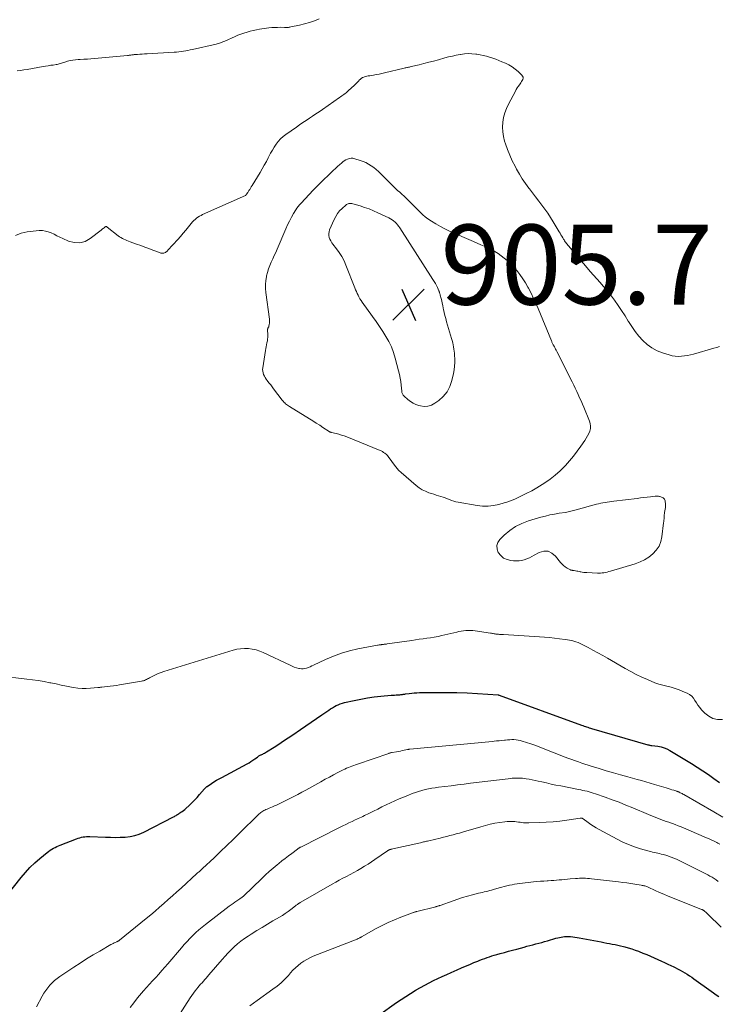
# Model space of a CAD drawing. Units: feet. Extents: x 1960000 to 1965029, y 560000 to 565000.
# Drawn here: x 1961308 to 1961483, y 561302 to 561548 of the extents above; entities that cross this region are included whole.
import ezdxf

# ---------------------------------------------------------------- set-up
doc = ezdxf.new("R2010")
doc.units = ezdxf.units.FT
doc.header["$LTSCALE"] = 100
doc.header["$MEASUREMENT"] = 0
for name, color, linetype, lineweight in [('CONTOUR INDEX', 32, 'Continuous', 25), ('CONTOUR INTERMEDIATE', 40, 'Continuous', 15), ('SPOT ELEVATION', 7, 'Continuous', 15)]:
    doc.layers.add(name, color=color, linetype=linetype, lineweight=lineweight)
doc.styles.add('slant', font='romans.shx', dxfattribs={"oblique": 14.999978})

# ---------------------------------------------------------------- blocks, each defined once
blk = doc.blocks.new('SPOT')
at = {"layer": 'SPOT ELEVATION', "lineweight": 25}
for p, q in [((-3.95, -3.95), (3.86, 3.85)), ((-1.67, 3.81), (1.74, -3.97))]:
    blk.add_line(p, q, dxfattribs=at)

msp = doc.modelspace()

# ---------------------------------------------------------------- linework, layer by layer
at = {"layer": 'CONTOUR INDEX', "flags": 128}
for points, elevation in [([(1961304.27, 561328.3), (1961308.42, 561333.57), (1961309.49, 561334.84), (1961310.62, 561336.07), (1961311.82, 561337.21), (1961313.08, 561338.31), (1961314.94, 561339.82), (1961315.32, 561340.11), (1961315.7, 561340.39), (1961316.1, 561340.64), (1961316.51, 561340.88), (1961316.93, 561341.1), (1961317.35, 561341.31), (1961317.79, 561341.5), (1961318.22, 561341.68), (1961322.32, 561343.26), (1961322.72, 561343.41), (1961323.13, 561343.53), (1961323.54, 561343.63), (1961323.95, 561343.72), (1961324.37, 561343.78), (1961324.79, 561343.82), (1961325.22, 561343.83), (1961325.64, 561343.83), (1961329.58, 561343.66), (1961330.81, 561343.63), (1961332.03, 561343.61), (1961333.26, 561343.64), (1961334.49, 561343.68), (1961335.69, 561343.82), (1961336.87, 561344.05), (1961338.02, 561344.44), (1961339.13, 561344.92), (1961346.6, 561348.75), (1961346.81, 561348.86), (1961347.01, 561348.97), (1961347.21, 561349.09), (1961347.4, 561349.22), (1961347.59, 561349.35), (1961347.79, 561349.47), (1961347.98, 561349.6), (1961348.17, 561349.73), (1961348.44, 561349.91), (1961348.76, 561350.13), (1961349.08, 561350.37), (1961349.38, 561350.62), (1961349.68, 561350.87), (1961350.5, 561351.63), (1961351.19, 561352.28), (1961351.86, 561352.95), (1961352.51, 561353.64), (1961353.13, 561354.35), (1961354.35, 561355.77), (1961354.42, 561355.86), (1961354.49, 561355.94), (1961354.57, 561356.03), (1961354.65, 561356.11), (1961354.73, 561356.18), (1961354.81, 561356.26), (1961354.9, 561356.33), (1961354.99, 561356.39), (1961356.06, 561357.1), (1961356.69, 561357.5), (1961357.33, 561357.9), (1961357.98, 561358.27), (1961358.64, 561358.64), (1961365, 561362.03), (1961365.49, 561362.31), (1961365.98, 561362.6), (1961366.45, 561362.91), (1961366.92, 561363.24), (1961367.57, 561363.72), (1961367.7, 561363.82), (1961367.84, 561363.91), (1961367.98, 561364), (1961368.12, 561364.09), (1961368.27, 561364.17), (1961368.42, 561364.25), (1961368.56, 561364.32), (1961368.72, 561364.4), (1961368.91, 561364.48), (1961369.15, 561364.6), (1961369.39, 561364.72), (1961369.63, 561364.86), (1961369.86, 561365), (1961371.75, 561366.23), (1961372.93, 561366.99), (1961374.09, 561367.76), (1961375.26, 561368.53), (1961376.42, 561369.31), (1961378.37, 561370.63), (1961379.71, 561371.54), (1961381.04, 561372.45), (1961382.37, 561373.36), (1961383.7, 561374.27), (1961385.45, 561375.48), (1961385.91, 561375.79), (1961386.38, 561376.08), (1961386.85, 561376.35), (1961387.34, 561376.61), (1961387.83, 561376.84), (1961388.34, 561377.05), (1961388.86, 561377.21), (1961389.39, 561377.35), (1961391.84, 561377.9), (1961393.51, 561378.24), (1961395.17, 561378.53), (1961396.85, 561378.76), (1961398.53, 561378.94), (1961401.12, 561379.18), (1961401.52, 561379.21), (1961401.91, 561379.24), (1961402.31, 561379.27), (1961402.7, 561379.3), (1961403.09, 561379.32), (1961403.29, 561379.34), (1961403.49, 561379.35), (1961403.69, 561379.38), (1961403.89, 561379.4), (1961404.09, 561379.43), (1961404.29, 561379.46), (1961404.49, 561379.49), (1961404.69, 561379.52), (1961405.57, 561379.65), (1961406.22, 561379.73), (1961406.86, 561379.79), (1961407.51, 561379.83), (1961408.15, 561379.85), (1961412.38, 561379.9), (1961414.96, 561379.91), (1961417.55, 561379.87), (1961420.13, 561379.77), (1961422.71, 561379.64), (1961427.83, 561379.31), (1961427.85, 561379.31), (1961427.87, 561379.3), (1961427.89, 561379.3), (1961427.91, 561379.3), (1961428, 561379.28), (1961428.02, 561379.27), (1961428.04, 561379.26), (1961428.06, 561379.26), (1961428.08, 561379.25), (1961448.77, 561371.71), (1961449.08, 561371.6), (1961449.39, 561371.49), (1961449.7, 561371.38), (1961450.01, 561371.28), (1961450.32, 561371.17), (1961450.63, 561371.07), (1961450.95, 561370.98), (1961451.26, 561370.88), (1961465.38, 561366.81), (1961465.5, 561366.78), (1961465.62, 561366.75), (1961465.74, 561366.71), (1961465.87, 561366.68), (1961466.06, 561366.63), (1961466.09, 561366.62), (1961466.11, 561366.62), (1961466.13, 561366.62), (1961466.15, 561366.62), (1961466.24, 561366.62), (1961466.27, 561366.62), (1961466.29, 561366.61), (1961466.31, 561366.61), (1961466.33, 561366.61), (1961467.87, 561366.42), (1961468.65, 561366.27), (1961469.4, 561366.06), (1961470.12, 561365.75), (1961470.82, 561365.39), (1961476.25, 561362.09), (1961477.69, 561361.2), (1961479.11, 561360.28), (1961480.52, 561359.33), (1961481.91, 561358.37), (1961483.3, 561357.39)], 920), ([(1961398, 561299.13), (1961402.43, 561302.27), (1961403.57, 561303.05), (1961404.72, 561303.82), (1961405.89, 561304.56), (1961407.07, 561305.28), (1961407.35, 561305.44), (1961408.41, 561306.05), (1961409.48, 561306.64), (1961410.56, 561307.2), (1961411.66, 561307.75), (1961412.76, 561308.27), (1961413.87, 561308.79), (1961414.99, 561309.3), (1961416.1, 561309.8), (1961417.61, 561310.47), (1961418.65, 561310.93), (1961419.7, 561311.38), (1961420.75, 561311.83), (1961421.8, 561312.26), (1961422.74, 561312.65), (1961423.32, 561312.89), (1961423.91, 561313.12), (1961424.51, 561313.33), (1961425.1, 561313.54), (1961425.7, 561313.74), (1961426.3, 561313.93), (1961426.91, 561314.11), (1961427.52, 561314.29), (1961428.38, 561314.53), (1961429.42, 561314.82), (1961430.46, 561315.11), (1961431.5, 561315.39), (1961432.54, 561315.67), (1961434.35, 561316.15), (1961435.08, 561316.34), (1961435.82, 561316.54), (1961436.56, 561316.73), (1961437.3, 561316.93), (1961438.04, 561317.13), (1961438.77, 561317.33), (1961439.51, 561317.54), (1961440.24, 561317.75), (1961442.35, 561318.37), (1961442.77, 561318.48), (1961443.19, 561318.58), (1961443.62, 561318.67), (1961444.05, 561318.74), (1961444.48, 561318.79), (1961444.91, 561318.82), (1961445.35, 561318.81), (1961445.78, 561318.78), (1961446.01, 561318.76), (1961446.56, 561318.7), (1961447.1, 561318.62), (1961447.65, 561318.54), (1961448.19, 561318.44), (1961453.66, 561317.43), (1961454.36, 561317.3), (1961455.05, 561317.17), (1961455.75, 561317.04), (1961456.45, 561316.92), (1961457.14, 561316.79), (1961457.84, 561316.64), (1961458.53, 561316.48), (1961459.21, 561316.31), (1961459.59, 561316.21), (1961460.46, 561315.97), (1961461.32, 561315.7), (1961462.18, 561315.41), (1961463.03, 561315.1), (1961463.21, 561315.03), (1961464.13, 561314.66), (1961465.06, 561314.27), (1961465.98, 561313.88), (1961466.89, 561313.47), (1961468.77, 561312.63), (1961469.55, 561312.27), (1961470.33, 561311.91), (1961471.1, 561311.55), (1961471.87, 561311.17), (1961472.17, 561311.03), (1961472.79, 561310.72), (1961473.4, 561310.4), (1961474, 561310.06), (1961474.6, 561309.71), (1961475.18, 561309.35), (1961475.76, 561308.98), (1961476.33, 561308.59), (1961476.9, 561308.2), (1961481.19, 561305.14), (1961481.82, 561304.69), (1961482.45, 561304.23), (1961483.08, 561303.77)], 940)]:
    msp.add_lwpolyline(points, dxfattribs=dict(at, elevation=elevation))
at = {"layer": 'CONTOUR INTERMEDIATE', "flags": 128}
for points, elevation in [([(1961307.42, 561535.54), (1961308.25, 561535.64), (1961309.07, 561535.76), (1961309.9, 561535.89), (1961313.95, 561536.6), (1961314.57, 561536.7), (1961315.2, 561536.8), (1961315.83, 561536.9), (1961316.46, 561536.98), (1961317.16, 561537.07), (1961317.44, 561537.12), (1961317.71, 561537.17), (1961317.99, 561537.24), (1961318.26, 561537.32), (1961318.53, 561537.41), (1961318.8, 561537.5), (1961319.07, 561537.59), (1961319.34, 561537.67), (1961320.08, 561537.91), (1961320.73, 561538.08), (1961321.38, 561538.22), (1961322.04, 561538.31), (1961322.71, 561538.36), (1961323.19, 561538.38), (1961324.1, 561538.43), (1961325.01, 561538.48), (1961325.92, 561538.55), (1961326.83, 561538.62), (1961335.08, 561539.38), (1961335.29, 561539.4), (1961335.5, 561539.42), (1961335.71, 561539.45), (1961335.92, 561539.48), (1961336.13, 561539.5), (1961336.33, 561539.53), (1961336.54, 561539.55), (1961336.76, 561539.57), (1961337.54, 561539.64), (1961338.15, 561539.69), (1961338.75, 561539.73), (1961339.36, 561539.77), (1961339.97, 561539.81), (1961346.76, 561540.19), (1961347.33, 561540.23), (1961347.91, 561540.28), (1961348.49, 561540.35), (1961349.06, 561540.43), (1961349.63, 561540.52), (1961350.2, 561540.62), (1961350.77, 561540.74), (1961351.34, 561540.86), (1961357.24, 561542.21), (1961357.53, 561542.28), (1961357.81, 561542.36), (1961358.08, 561542.44), (1961358.36, 561542.53), (1961358.63, 561542.63), (1961358.9, 561542.74), (1961359.17, 561542.85), (1961359.44, 561542.96), (1961361.98, 561544.11), (1961362.72, 561544.43), (1961363.47, 561544.72), (1961364.22, 561544.99), (1961364.99, 561545.24), (1961365.76, 561545.46), (1961366.54, 561545.65), (1961367.33, 561545.8), (1961368.12, 561545.93), (1961370.48, 561546.25), (1961371.19, 561546.33), (1961371.9, 561546.38), (1961372.62, 561546.41), (1961373.33, 561546.42), (1961374.37, 561546.41), (1961374.57, 561546.4), (1961374.77, 561546.4), (1961374.96, 561546.4), (1961375.16, 561546.41), (1961375.35, 561546.41), (1961375.55, 561546.43), (1961375.74, 561546.46), (1961375.93, 561546.5), (1961378.1, 561546.98), (1961379.37, 561547.3), (1961380.62, 561547.65), (1961381.85, 561548.07), (1961383.07, 561548.53)], 916), ([(1961483.32, 561466.52), (1961482.59, 561466.28), (1961481.86, 561466.06), (1961476.78, 561464.61), (1961476.03, 561464.42), (1961475.28, 561464.26), (1961474.51, 561464.14), (1961473.74, 561464.05), (1961472.97, 561464.03), (1961472.21, 561464.07), (1961471.46, 561464.2), (1961470.71, 561464.38), (1961469.05, 561464.91), (1961467.68, 561465.46), (1961466.38, 561466.14), (1961465.21, 561467), (1961464.11, 561467.99), (1961463.12, 561469.11), (1961462.18, 561470.27), (1961461.32, 561471.49), (1961460.51, 561472.75), (1961460.45, 561472.86), (1961459.63, 561474.2), (1961458.79, 561475.52), (1961457.91, 561476.81), (1961457, 561478.09), (1961456.5, 561478.78), (1961455.76, 561479.75), (1961455, 561480.71), (1961454.2, 561481.64), (1961453.38, 561482.55), (1961452.56, 561483.45), (1961451.74, 561484.36), (1961450.93, 561485.28), (1961450.13, 561486.21), (1961445.45, 561491.7), (1961445.28, 561491.9), (1961445.12, 561492.11), (1961444.96, 561492.32), (1961444.8, 561492.53), (1961444.65, 561492.75), (1961444.51, 561492.97), (1961444.36, 561493.19), (1961444.23, 561493.41), (1961444.05, 561493.73), (1961443.82, 561494.11), (1961443.59, 561494.49), (1961443.36, 561494.87), (1961443.14, 561495.25), (1961441.64, 561497.72), (1961440.97, 561498.8), (1961440.27, 561499.86), (1961439.54, 561500.9), (1961438.79, 561501.92), (1961438.02, 561502.93), (1961437.25, 561503.94), (1961436.48, 561504.95), (1961435.71, 561505.96), (1961435.54, 561506.18), (1961434.71, 561507.31), (1961433.92, 561508.47), (1961433.19, 561509.67), (1961432.49, 561510.89), (1961432.1, 561511.62), (1961431.4, 561513), (1961430.76, 561514.39), (1961430.2, 561515.82), (1961429.69, 561517.28), (1961429.49, 561517.91), (1961429.2, 561519.07), (1961429.01, 561520.24), (1961428.97, 561521.43), (1961429.02, 561522.63), (1961429.23, 561523.82), (1961429.52, 561524.97), (1961429.94, 561526.09), (1961430.44, 561527.18), (1961432.18, 561530.4), (1961432.41, 561530.82), (1961432.65, 561531.23), (1961432.91, 561531.62), (1961433.18, 561532.02), (1961433.36, 561532.26), (1961433.54, 561532.53), (1961433.72, 561532.81), (1961433.87, 561533.09), (1961434.02, 561533.38), (1961434.09, 561533.66), (1961434.09, 561533.93), (1961434, 561534.18), (1961433.83, 561534.42), (1961432.89, 561535.33), (1961432.16, 561535.96), (1961431.38, 561536.54), (1961430.55, 561537.03), (1961429.68, 561537.45), (1961428.82, 561537.81), (1961428.05, 561538.12), (1961427.29, 561538.42), (1961426.51, 561538.69), (1961425.73, 561538.96), (1961424.95, 561539.19), (1961424.15, 561539.4), (1961423.35, 561539.56), (1961422.54, 561539.69), (1961422.26, 561539.72), (1961421.31, 561539.81), (1961420.36, 561539.83), (1961419.42, 561539.77), (1961418.47, 561539.64), (1961418.33, 561539.62), (1961417.37, 561539.43), (1961416.42, 561539.23), (1961415.47, 561539), (1961414.52, 561538.75), (1961412.9, 561538.29), (1961411.7, 561537.96), (1961410.49, 561537.65), (1961409.27, 561537.34), (1961408.06, 561537.05), (1961406.05, 561536.58), (1961405.84, 561536.53), (1961405.63, 561536.48), (1961405.41, 561536.44), (1961405.2, 561536.39), (1961404.99, 561536.35), (1961404.78, 561536.3), (1961404.57, 561536.25), (1961404.36, 561536.2), (1961399.38, 561534.99), (1961398.71, 561534.84), (1961398.04, 561534.7), (1961397.36, 561534.58), (1961396.69, 561534.46), (1961396.09, 561534.37), (1961395.71, 561534.31), (1961395.33, 561534.25), (1961394.96, 561534.17), (1961394.58, 561534.09), (1961394.22, 561533.97), (1961393.89, 561533.82), (1961393.58, 561533.61), (1961393.3, 561533.36), (1961393.19, 561533.24), (1961392.86, 561532.9), (1961392.53, 561532.57), (1961392.2, 561532.24), (1961391.86, 561531.92), (1961390.31, 561530.48), (1961390.05, 561530.25), (1961389.79, 561530.03), (1961389.52, 561529.82), (1961389.25, 561529.61), (1961388.97, 561529.41), (1961388.69, 561529.22), (1961388.41, 561529.02), (1961388.13, 561528.82), (1961383.85, 561525.84), (1961383.04, 561525.28), (1961382.23, 561524.73), (1961381.42, 561524.18), (1961380.6, 561523.64), (1961379.79, 561523.09), (1961378.98, 561522.55), (1961378.16, 561521.99), (1961377.36, 561521.44), (1961374.7, 561519.61), (1961374.01, 561519.08), (1961373.36, 561518.49), (1961372.79, 561517.84), (1961372.26, 561517.14), (1961371.79, 561516.4), (1961371.33, 561515.65), (1961370.9, 561514.88), (1961370.49, 561514.1), (1961370.32, 561513.76), (1961369.83, 561512.82), (1961369.32, 561511.88), (1961368.79, 561510.95), (1961368.24, 561510.03), (1961366.26, 561506.79), (1961366.06, 561506.47), (1961365.87, 561506.16), (1961365.66, 561505.85), (1961365.45, 561505.54), (1961365.15, 561505.09), (1961365.09, 561505), (1961365.04, 561504.92), (1961364.99, 561504.83), (1961364.94, 561504.75), (1961364.89, 561504.67), (1961364.86, 561504.62), (1961364.84, 561504.57), (1961364.8, 561504.53), (1961364.77, 561504.48), (1961364.73, 561504.44), (1961364.7, 561504.4), (1961364.65, 561504.37), (1961364.6, 561504.35), (1961353.88, 561499.53), (1961353.47, 561499.33), (1961353.07, 561499.12), (1961352.69, 561498.87), (1961352.32, 561498.61), (1961351.97, 561498.32), (1961351.63, 561498.01), (1961351.32, 561497.68), (1961351.02, 561497.34), (1961350.3, 561496.45), (1961349.65, 561495.65), (1961348.99, 561494.86), (1961348.32, 561494.08), (1961347.63, 561493.31), (1961345.18, 561490.59), (1961345.04, 561490.44), (1961344.89, 561490.3), (1961344.72, 561490.17), (1961344.55, 561490.05), (1961344.53, 561490.04), (1961344.36, 561489.95), (1961344.18, 561489.89), (1961344, 561489.86), (1961343.81, 561489.85), (1961343.62, 561489.87), (1961343.43, 561489.9), (1961343.25, 561489.94), (1961343.07, 561490), (1961341.41, 561490.64), (1961340.39, 561491.02), (1961339.38, 561491.4), (1961338.37, 561491.77), (1961337.35, 561492.14), (1961335.7, 561492.73), (1961335.31, 561492.88), (1961334.93, 561493.03), (1961334.54, 561493.19), (1961334.16, 561493.36), (1961333.79, 561493.55), (1961333.43, 561493.76), (1961333.09, 561493.98), (1961332.76, 561494.23), (1961329.98, 561496.42), (1961329.92, 561496.46), (1961329.86, 561496.49), (1961329.79, 561496.52), (1961329.72, 561496.53), (1961329.65, 561496.54), (1961329.59, 561496.53), (1961329.52, 561496.5), (1961329.46, 561496.46), (1961329.2, 561496.24), (1961329.01, 561496.09), (1961328.82, 561495.93), (1961328.62, 561495.78), (1961328.43, 561495.63), (1961325.72, 561493.51), (1961324.43, 561492.82), (1961323.1, 561492.43), (1961321.71, 561492.51), (1961320.3, 561492.89), (1961318.83, 561493.57), (1961318.12, 561493.91), (1961317.4, 561494.24), (1961316.68, 561494.59), (1961315.97, 561494.93), (1961315.24, 561495.22), (1961314.5, 561495.42), (1961313.74, 561495.51), (1961312.96, 561495.52), (1961311.43, 561495.42), (1961309.9, 561495.21), (1961308.42, 561494.86), (1961307.01, 561494.31)], 916), ([(1961302.82, 561384.03), (1961309.83, 561383.25), (1961311.28, 561383.07), (1961312.73, 561382.86), (1961314.17, 561382.61), (1961315.61, 561382.34), (1961315.89, 561382.28), (1961317.19, 561382.02), (1961318.48, 561381.76), (1961319.78, 561381.5), (1961321.07, 561381.24), (1961321.57, 561381.14), (1961322.62, 561380.98), (1961323.67, 561380.88), (1961324.73, 561380.87), (1961325.79, 561380.93), (1961327.66, 561381.11), (1961327.79, 561381.12), (1961327.91, 561381.14), (1961328.04, 561381.15), (1961328.17, 561381.17), (1961328.29, 561381.18), (1961328.42, 561381.2), (1961328.55, 561381.21), (1961328.67, 561381.22), (1961329.98, 561381.37), (1961330.76, 561381.46), (1961331.54, 561381.56), (1961332.32, 561381.67), (1961333.1, 561381.8), (1961338.55, 561382.71), (1961338.82, 561382.77), (1961339.09, 561382.84), (1961339.35, 561382.93), (1961339.6, 561383.04), (1961339.85, 561383.17), (1961340.1, 561383.29), (1961340.34, 561383.42), (1961340.59, 561383.55), (1961341.42, 561384), (1961342.09, 561384.34), (1961342.77, 561384.65), (1961343.46, 561384.92), (1961344.17, 561385.16), (1961361.49, 561390.47), (1961362.44, 561390.7), (1961363.39, 561390.86), (1961364.36, 561390.91), (1961365.33, 561390.88), (1961366.3, 561390.74), (1961367.24, 561390.54), (1961368.16, 561390.24), (1961369.06, 561389.87), (1961375.76, 561386.71), (1961376.29, 561386.48), (1961376.83, 561386.27), (1961377.38, 561386.08), (1961377.93, 561385.92), (1961378.15, 561385.87), (1961378.6, 561385.8), (1961379.05, 561385.78), (1961379.48, 561385.86), (1961379.92, 561385.99), (1961380.35, 561386.16), (1961380.78, 561386.35), (1961381.2, 561386.54), (1961381.63, 561386.73), (1961384.65, 561388.15), (1961386.61, 561388.98), (1961388.61, 561389.72), (1961390.65, 561390.3), (1961392.72, 561390.78), (1961397.62, 561391.73), (1961397.85, 561391.77), (1961398.08, 561391.81), (1961398.31, 561391.84), (1961398.54, 561391.86), (1961398.66, 561391.87), (1961398.83, 561391.89), (1961399.01, 561391.9), (1961399.18, 561391.92), (1961399.36, 561391.95), (1961399.53, 561391.97), (1961399.7, 561391.99), (1961399.88, 561392.02), (1961400.05, 561392.04), (1961406.22, 561392.94), (1961407.17, 561393.07), (1961408.11, 561393.21), (1961409.06, 561393.34), (1961410, 561393.47), (1961410.94, 561393.6), (1961411.88, 561393.76), (1961412.82, 561393.94), (1961413.75, 561394.14), (1961417.48, 561394.99), (1961418.06, 561395.12), (1961418.64, 561395.22), (1961419.22, 561395.31), (1961419.81, 561395.38), (1961420.39, 561395.42), (1961420.98, 561395.43), (1961421.56, 561395.4), (1961422.15, 561395.33), (1961425.98, 561394.75), (1961426.2, 561394.72), (1961426.42, 561394.68), (1961426.64, 561394.64), (1961426.86, 561394.6), (1961426.99, 561394.57), (1961427.15, 561394.55), (1961427.3, 561394.52), (1961427.46, 561394.51), (1961427.62, 561394.49), (1961427.93, 561394.46), (1961428.24, 561394.44), (1961428.55, 561394.41), (1961428.86, 561394.39), (1961429.18, 561394.37), (1961438.21, 561393.82), (1961439.47, 561393.73), (1961440.73, 561393.63), (1961441.99, 561393.5), (1961443.24, 561393.36), (1961444.65, 561393.19), (1961445.2, 561393.11), (1961445.75, 561393.01), (1961446.28, 561392.89), (1961446.82, 561392.75), (1961447.35, 561392.58), (1961447.87, 561392.39), (1961448.37, 561392.17), (1961448.87, 561391.93), (1961450.37, 561391.15), (1961451.61, 561390.5), (1961452.84, 561389.83), (1961454.06, 561389.15), (1961455.28, 561388.46), (1961459.71, 561385.9), (1961461.06, 561385.15), (1961462.44, 561384.43), (1961463.83, 561383.76), (1961465.24, 561383.12), (1961466.15, 561382.73), (1961467.13, 561382.34), (1961468.12, 561381.99), (1961469.13, 561381.7), (1961470.14, 561381.44), (1961471.16, 561381.19), (1961472.17, 561380.9), (1961473.16, 561380.55), (1961474.14, 561380.17), (1961475.16, 561379.74), (1961475.77, 561379.4), (1961476.32, 561379), (1961476.77, 561378.48), (1961477.15, 561377.9), (1961477.51, 561377.28), (1961477.89, 561376.68), (1961478.33, 561376.11), (1961478.8, 561375.57), (1961479.63, 561374.69), (1961480.6, 561373.92), (1961481.66, 561373.36), (1961482.82, 561373.13), (1961484.07, 561373.11)], 916), ([(1961312.24, 561301.18), (1961313.72, 561303.89), (1961314.15, 561304.6), (1961314.6, 561305.29), (1961315.09, 561305.95), (1961315.62, 561306.6), (1961316.18, 561307.2), (1961316.78, 561307.76), (1961317.42, 561308.28), (1961318.09, 561308.77), (1961321.6, 561311.1), (1961323.21, 561312.15), (1961324.83, 561313.17), (1961326.47, 561314.17), (1961328.12, 561315.15), (1961330.91, 561316.76), (1961331.18, 561316.91), (1961331.44, 561317.05), (1961331.72, 561317.18), (1961332, 561317.31), (1961332.38, 561317.47), (1961332.47, 561317.51), (1961332.55, 561317.55), (1961332.64, 561317.6), (1961332.72, 561317.65), (1961332.81, 561317.7), (1961332.89, 561317.75), (1961332.97, 561317.81), (1961333.04, 561317.87), (1961339.75, 561323.33), (1961340.87, 561324.25), (1961341.98, 561325.18), (1961343.08, 561326.12), (1961344.18, 561327.07), (1961345.26, 561328.03), (1961346.34, 561328.99), (1961347.42, 561329.96), (1961348.49, 561330.94), (1961352.46, 561334.57), (1961352.63, 561334.72), (1961352.8, 561334.88), (1961352.97, 561335.03), (1961353.14, 561335.19), (1961353.31, 561335.34), (1961353.48, 561335.5), (1961353.65, 561335.65), (1961353.82, 561335.81), (1961356.72, 561338.53), (1961358.33, 561340.05), (1961359.94, 561341.58), (1961361.54, 561343.12), (1961363.12, 561344.67), (1961367.84, 561349.31), (1961368.05, 561349.5), (1961368.26, 561349.69), (1961368.47, 561349.86), (1961368.7, 561350.02), (1961368.93, 561350.17), (1961369.17, 561350.31), (1961369.42, 561350.44), (1961369.67, 561350.56), (1961370.06, 561350.72), (1961370.5, 561350.91), (1961370.95, 561351.11), (1961371.4, 561351.3), (1961371.84, 561351.5), (1961372.34, 561351.72), (1961373.03, 561352.03), (1961373.72, 561352.35), (1961374.4, 561352.68), (1961375.08, 561353.01), (1961375.74, 561353.35), (1961376.74, 561353.86), (1961377.74, 561354.38), (1961378.73, 561354.92), (1961379.72, 561355.46), (1961383.48, 561357.56), (1961384.55, 561358.15), (1961385.61, 561358.72), (1961386.68, 561359.29), (1961387.76, 561359.85), (1961389.06, 561360.52), (1961389.49, 561360.73), (1961389.92, 561360.94), (1961390.36, 561361.13), (1961390.81, 561361.31), (1961391.26, 561361.48), (1961391.71, 561361.65), (1961392.17, 561361.81), (1961392.62, 561361.97), (1961400.48, 561364.64), (1961400.59, 561364.68), (1961400.69, 561364.71), (1961400.8, 561364.75), (1961400.91, 561364.78), (1961401.02, 561364.8), (1961401.13, 561364.83), (1961401.24, 561364.85), (1961401.35, 561364.88), (1961402.4, 561365.06), (1961402.89, 561365.15), (1961403.38, 561365.24), (1961403.87, 561365.33), (1961404.36, 561365.43), (1961405.16, 561365.58), (1961405.25, 561365.59), (1961405.34, 561365.62), (1961405.43, 561365.64), (1961405.53, 561365.67), (1961405.71, 561365.73), (1961405.79, 561365.74), (1961422.85, 561367.31), (1961423.73, 561367.39), (1961424.61, 561367.48), (1961425.5, 561367.56), (1961426.38, 561367.64), (1961426.83, 561367.68), (1961427.49, 561367.75), (1961428.14, 561367.82), (1961428.8, 561367.89), (1961429.45, 561367.96), (1961429.71, 561367.99), (1961430.24, 561368.04), (1961430.77, 561368.07), (1961431.29, 561368.08), (1961431.82, 561368.08), (1961432.35, 561368.04), (1961432.87, 561367.98), (1961433.38, 561367.87), (1961433.89, 561367.73), (1961434.99, 561367.39), (1961436.04, 561367.05), (1961437.09, 561366.68), (1961438.12, 561366.29), (1961439.15, 561365.88), (1961439.83, 561365.6), (1961441.2, 561365.04), (1961442.57, 561364.49), (1961443.95, 561363.97), (1961445.34, 561363.45), (1961448, 561362.49), (1961448.79, 561362.21), (1961449.58, 561361.94), (1961450.37, 561361.68), (1961451.16, 561361.43), (1961453.14, 561360.83), (1961454.92, 561360.29), (1961456.71, 561359.77), (1961458.5, 561359.26), (1961460.3, 561358.77), (1961462.7, 561358.12), (1961463.78, 561357.82), (1961464.85, 561357.52), (1961465.92, 561357.21), (1961466.99, 561356.89), (1961469.97, 561355.98), (1961470.44, 561355.84), (1961470.91, 561355.7), (1961471.37, 561355.55), (1961471.84, 561355.4), (1961472.63, 561355.15), (1961472.7, 561355.12), (1961472.77, 561355.1), (1961472.84, 561355.08), (1961472.9, 561355.06), (1961472.97, 561355.03), (1961473.04, 561355.01), (1961473.1, 561354.98), (1961473.17, 561354.95), (1961473.48, 561354.79), (1961473.7, 561354.68), (1961473.92, 561354.57), (1961474.13, 561354.45), (1961474.35, 561354.33), (1961481.84, 561350.04), (1961484.16, 561348.7)], 924), ([(1961335.73, 561301.01), (1961336.64, 561302.23), (1961337.6, 561303.42), (1961338.58, 561304.58), (1961339.09, 561305.16), (1961339.85, 561306.02), (1961340.6, 561306.87), (1961341.36, 561307.71), (1961342.13, 561308.55), (1961342.89, 561309.4), (1961343.65, 561310.25), (1961344.4, 561311.1), (1961345.14, 561311.96), (1961348.58, 561315.99), (1961349.27, 561316.78), (1961349.97, 561317.55), (1961350.68, 561318.31), (1961351.42, 561319.06), (1961352.17, 561319.78), (1961352.94, 561320.48), (1961353.74, 561321.15), (1961354.56, 561321.8), (1961360.53, 561326.39), (1961361, 561326.74), (1961361.48, 561327.09), (1961361.96, 561327.42), (1961362.45, 561327.74), (1961363.19, 561328.22), (1961363.31, 561328.3), (1961363.43, 561328.38), (1961363.54, 561328.46), (1961363.66, 561328.55), (1961363.77, 561328.64), (1961363.88, 561328.73), (1961363.99, 561328.82), (1961364.09, 561328.92), (1961368.66, 561333.36), (1961369.6, 561334.24), (1961370.55, 561335.11), (1961371.52, 561335.95), (1961372.52, 561336.77), (1961372.92, 561337.1), (1961373.73, 561337.73), (1961374.54, 561338.37), (1961375.35, 561338.99), (1961376.18, 561339.61), (1961377.64, 561340.7), (1961377.74, 561340.77), (1961377.83, 561340.83), (1961377.93, 561340.89), (1961378.03, 561340.96), (1961378.13, 561341.02), (1961378.23, 561341.07), (1961378.33, 561341.13), (1961378.43, 561341.18), (1961388.17, 561346.1), (1961388.95, 561346.49), (1961389.72, 561346.87), (1961390.5, 561347.24), (1961391.28, 561347.61), (1961392.08, 561347.99), (1961392.47, 561348.17), (1961392.85, 561348.34), (1961393.23, 561348.52), (1961393.61, 561348.7), (1961393.99, 561348.88), (1961394.37, 561349.06), (1961394.75, 561349.25), (1961395.13, 561349.43), (1961396.65, 561350.19), (1961397.71, 561350.71), (1961398.78, 561351.23), (1961399.84, 561351.74), (1961400.91, 561352.25), (1961401.99, 561352.75), (1961403.07, 561353.23), (1961404.16, 561353.69), (1961405.26, 561354.13), (1961406.34, 561354.56), (1961407.14, 561354.85), (1961407.94, 561355.12), (1961408.76, 561355.36), (1961409.58, 561355.57), (1961410.41, 561355.75), (1961411.25, 561355.91), (1961412.09, 561356.05), (1961412.93, 561356.16), (1961414.48, 561356.36), (1961416.09, 561356.56), (1961417.71, 561356.76), (1961419.33, 561356.96), (1961420.95, 561357.15), (1961430.36, 561358.3), (1961430.87, 561358.35), (1961431.38, 561358.4), (1961431.89, 561358.43), (1961432.4, 561358.46), (1961432.91, 561358.47), (1961433.42, 561358.45), (1961433.93, 561358.41), (1961434.44, 561358.35), (1961434.91, 561358.28), (1961435.65, 561358.17), (1961436.38, 561358.04), (1961437.12, 561357.89), (1961437.85, 561357.72), (1961438.77, 561357.51), (1961439.96, 561357.23), (1961441.15, 561356.97), (1961442.35, 561356.72), (1961443.55, 561356.48), (1961448.02, 561355.6), (1961448.55, 561355.5), (1961449.08, 561355.39), (1961449.6, 561355.27), (1961450.13, 561355.15), (1961450.65, 561355.02), (1961451.17, 561354.88), (1961451.69, 561354.72), (1961452.2, 561354.55), (1961454.67, 561353.68), (1961456.41, 561353.05), (1961458.14, 561352.4), (1961459.86, 561351.71), (1961461.56, 561351), (1961465.48, 561349.33), (1961466.11, 561349.06), (1961466.74, 561348.81), (1961467.37, 561348.56), (1961468, 561348.32), (1961468.64, 561348.08), (1961469.28, 561347.85), (1961469.92, 561347.62), (1961470.56, 561347.4), (1961470.75, 561347.33), (1961471.48, 561347.07), (1961472.21, 561346.8), (1961472.94, 561346.51), (1961473.66, 561346.22), (1961480.02, 561343.53), (1961480.68, 561343.24), (1961481.34, 561342.94), (1961481.98, 561342.63), (1961482.63, 561342.31), (1961482.89, 561342.17), (1961483.4, 561341.9)], 928), ([(1961345.54, 561295.31), (1961350.76, 561303.41), (1961351.16, 561304.01), (1961351.58, 561304.6), (1961352.01, 561305.17), (1961352.46, 561305.73), (1961352.71, 561306.04), (1961353.04, 561306.44), (1961353.38, 561306.84), (1961353.72, 561307.23), (1961354.07, 561307.62), (1961354.42, 561308.01), (1961354.76, 561308.41), (1961355.1, 561308.8), (1961355.45, 561309.19), (1961358.74, 561313.02), (1961359.48, 561313.84), (1961360.22, 561314.65), (1961361, 561315.44), (1961361.78, 561316.21), (1961362.6, 561316.94), (1961363.45, 561317.64), (1961364.33, 561318.29), (1961365.25, 561318.9), (1961366.06, 561319.42), (1961367.41, 561320.27), (1961368.76, 561321.09), (1961370.12, 561321.91), (1961371.49, 561322.71), (1961373.11, 561323.64), (1961373.85, 561324.08), (1961374.58, 561324.55), (1961375.28, 561325.04), (1961375.97, 561325.56), (1961377.16, 561326.48), (1961377.25, 561326.55), (1961377.33, 561326.62), (1961377.42, 561326.69), (1961377.5, 561326.76), (1961377.59, 561326.84), (1961377.67, 561326.91), (1961377.76, 561326.97), (1961377.85, 561327.04), (1961377.93, 561327.09), (1961378.06, 561327.18), (1961378.2, 561327.26), (1961378.33, 561327.35), (1961378.47, 561327.43), (1961386.29, 561331.87), (1961387.19, 561332.38), (1961388.1, 561332.88), (1961389, 561333.37), (1961389.91, 561333.86), (1961390.82, 561334.35), (1961391.73, 561334.85), (1961392.63, 561335.35), (1961393.52, 561335.86), (1961394.41, 561336.38), (1961395.29, 561336.92), (1961396.15, 561337.48), (1961397, 561338.06), (1961400.15, 561340.26), (1961400.19, 561340.29), (1961400.23, 561340.32), (1961400.28, 561340.35), (1961400.32, 561340.37), (1961400.37, 561340.4), (1961400.41, 561340.42), (1961400.46, 561340.44), (1961400.51, 561340.46), (1961400.63, 561340.51), (1961400.75, 561340.55), (1961400.86, 561340.59), (1961400.98, 561340.62), (1961401.09, 561340.65), (1961408.39, 561342.28), (1961408.65, 561342.34), (1961408.91, 561342.4), (1961409.17, 561342.46), (1961409.43, 561342.52), (1961409.69, 561342.58), (1961409.95, 561342.64), (1961410.21, 561342.7), (1961410.47, 561342.76), (1961413.38, 561343.46), (1961414.18, 561343.66), (1961414.98, 561343.86), (1961415.78, 561344.06), (1961416.58, 561344.27), (1961417.37, 561344.48), (1961418.17, 561344.7), (1961418.96, 561344.93), (1961419.75, 561345.16), (1961423.49, 561346.29), (1961424.67, 561346.61), (1961425.85, 561346.9), (1961427.05, 561347.14), (1961428.26, 561347.35), (1961429.56, 561347.54), (1961430.12, 561347.6), (1961430.68, 561347.63), (1961431.24, 561347.62), (1961431.8, 561347.59), (1961432.04, 561347.56), (1961432.48, 561347.51), (1961432.92, 561347.46), (1961433.36, 561347.41), (1961433.8, 561347.35), (1961434.25, 561347.29), (1961434.69, 561347.26), (1961435.13, 561347.24), (1961435.57, 561347.25), (1961438.16, 561347.32), (1961439.89, 561347.4), (1961441.62, 561347.52), (1961443.34, 561347.7), (1961445.06, 561347.92), (1961448.38, 561348.4), (1961448.46, 561348.41), (1961448.54, 561348.42), (1961448.61, 561348.42), (1961448.69, 561348.42), (1961448.74, 561348.42), (1961448.79, 561348.41), (1961448.84, 561348.41), (1961448.9, 561348.39), (1961448.95, 561348.38), (1961449, 561348.35), (1961449.05, 561348.33), (1961449.1, 561348.3), (1961449.14, 561348.27), (1961450.37, 561347.34), (1961451.04, 561346.86), (1961451.73, 561346.4), (1961452.43, 561345.98), (1961453.15, 561345.57), (1961457.67, 561343.14), (1961459.08, 561342.45), (1961460.51, 561341.81), (1961461.98, 561341.27), (1961463.48, 561340.79), (1961465.64, 561340.18), (1961466.07, 561340.06), (1961466.51, 561339.95), (1961466.95, 561339.85), (1961467.4, 561339.76), (1961467.84, 561339.66), (1961468.28, 561339.56), (1961468.72, 561339.45), (1961469.15, 561339.33), (1961469.83, 561339.13), (1961470.38, 561338.96), (1961470.92, 561338.78), (1961471.45, 561338.58), (1961471.98, 561338.37), (1961472.51, 561338.15), (1961473.03, 561337.92), (1961473.55, 561337.67), (1961474.06, 561337.42), (1961480.35, 561334.22), (1961480.9, 561333.93), (1961481.44, 561333.62), (1961481.96, 561333.29), (1961482.48, 561332.95), (1961482.99, 561332.6)], 932), ([(1961365.66, 561301.41), (1961366.57, 561302.13), (1961367.51, 561302.81), (1961371.48, 561305.58), (1961372.52, 561306.36), (1961373.52, 561307.2), (1961374.46, 561308.11), (1961375.35, 561309.06), (1961375.9, 561309.7), (1961376.5, 561310.35), (1961377.13, 561310.98), (1961377.79, 561311.56), (1961378.48, 561312.12), (1961379.21, 561312.62), (1961379.96, 561313.08), (1961380.74, 561313.48), (1961381.55, 561313.84), (1961392.55, 561318.17), (1961392.68, 561318.22), (1961392.81, 561318.28), (1961392.93, 561318.34), (1961393.06, 561318.39), (1961393.21, 561318.46), (1961393.26, 561318.49), (1961393.31, 561318.52), (1961393.36, 561318.55), (1961393.41, 561318.58), (1961393.46, 561318.61), (1961393.51, 561318.64), (1961393.56, 561318.67), (1961393.61, 561318.7), (1961397.32, 561320.77), (1961398.82, 561321.57), (1961400.35, 561322.32), (1961401.91, 561323), (1961403.49, 561323.64), (1961406.44, 561324.75), (1961406.56, 561324.79), (1961406.68, 561324.83), (1961406.81, 561324.87), (1961406.93, 561324.91), (1961407.06, 561324.94), (1961407.12, 561324.96), (1961407.18, 561324.98), (1961407.24, 561324.99), (1961407.3, 561325.01), (1961407.36, 561325.02), (1961407.42, 561325.04), (1961407.47, 561325.05), (1961407.53, 561325.07), (1961412.23, 561326.24), (1961412.37, 561326.28), (1961412.51, 561326.32), (1961412.65, 561326.36), (1961412.79, 561326.41), (1961412.93, 561326.46), (1961413.07, 561326.5), (1961413.21, 561326.55), (1961413.34, 561326.6), (1961416.57, 561327.77), (1961417.77, 561328.18), (1961418.98, 561328.57), (1961420.21, 561328.91), (1961421.44, 561329.24), (1961422.98, 561329.61), (1961423.45, 561329.73), (1961423.91, 561329.84), (1961424.38, 561329.95), (1961424.84, 561330.07), (1961425.31, 561330.19), (1961425.78, 561330.31), (1961426.24, 561330.43), (1961426.7, 561330.56), (1961428.14, 561330.98), (1961428.78, 561331.15), (1961429.41, 561331.32), (1961430.06, 561331.48), (1961430.7, 561331.63), (1961431.34, 561331.76), (1961431.99, 561331.88), (1961432.64, 561331.98), (1961433.3, 561332.07), (1961436.75, 561332.46), (1961437.59, 561332.55), (1961438.43, 561332.63), (1961439.27, 561332.69), (1961440.11, 561332.75), (1961440.43, 561332.77), (1961441.12, 561332.81), (1961441.8, 561332.86), (1961442.48, 561332.91), (1961443.16, 561332.96), (1961443.85, 561333.02), (1961444.53, 561333.08), (1961445.21, 561333.14), (1961445.89, 561333.2), (1961447.22, 561333.32), (1961447.72, 561333.36), (1961448.22, 561333.38), (1961448.73, 561333.4), (1961449.23, 561333.4), (1961449.73, 561333.38), (1961450.23, 561333.35), (1961450.73, 561333.31), (1961451.23, 561333.26), (1961458.03, 561332.48), (1961459.05, 561332.35), (1961460.08, 561332.22), (1961461.1, 561332.07), (1961462.12, 561331.91), (1961463.71, 561331.65), (1961463.93, 561331.61), (1961464.16, 561331.56), (1961464.38, 561331.51), (1961464.6, 561331.45), (1961464.82, 561331.38), (1961465.04, 561331.3), (1961465.25, 561331.22), (1961465.46, 561331.13), (1961467.18, 561330.34), (1961468.25, 561329.85), (1961469.32, 561329.38), (1961470.41, 561328.93), (1961471.49, 561328.49), (1961478.76, 561325.6), (1961478.85, 561325.56), (1961478.94, 561325.52), (1961479.03, 561325.48), (1961479.11, 561325.44), (1961479.2, 561325.4), (1961479.28, 561325.35), (1961479.35, 561325.3), (1961479.43, 561325.24), (1961479.65, 561325.05), (1961479.83, 561324.89), (1961480.01, 561324.74), (1961480.19, 561324.57), (1961480.36, 561324.41), (1961483.69, 561321.17)], 936)]:
    msp.add_lwpolyline(points, dxfattribs=dict(at, elevation=elevation))
for points, elevation in [([(1961436.75, 561478.56), (1961436.12, 561479.82), (1961435.47, 561481.07), (1961435.33, 561481.32), (1961434.69, 561482.41), (1961434.02, 561483.47), (1961433.28, 561484.5), (1961432.51, 561485.5), (1961432.13, 561485.97), (1961431.5, 561486.69), (1961430.84, 561487.38), (1961430.12, 561488.02), (1961429.38, 561488.63), (1961428.64, 561489.19), (1961427.84, 561489.75), (1961427.02, 561490.28), (1961426.16, 561490.75), (1961425.29, 561491.19), (1961424.39, 561491.59), (1961423.49, 561492), (1961422.6, 561492.39), (1961421.7, 561492.79), (1961415.72, 561495.38), (1961414.54, 561495.93), (1961413.39, 561496.52), (1961412.28, 561497.18), (1961411.19, 561497.88), (1961410.02, 561498.67), (1961409.55, 561499.02), (1961409.09, 561499.39), (1961408.66, 561499.79), (1961408.25, 561500.21), (1961407.85, 561500.64), (1961407.44, 561501.07), (1961407.03, 561501.49), (1961406.61, 561501.91), (1961405.35, 561503.15), (1961404.84, 561503.65), (1961404.31, 561504.15), (1961403.78, 561504.63), (1961403.24, 561505.11), (1961402.7, 561505.58), (1961402.17, 561506.07), (1961401.65, 561506.57), (1961401.14, 561507.08), (1961398.45, 561509.82), (1961397.9, 561510.35), (1961397.32, 561510.86), (1961396.72, 561511.33), (1961396.09, 561511.77), (1961395.44, 561512.17), (1961394.77, 561512.53), (1961394.07, 561512.83), (1961393.35, 561513.09), (1961391.96, 561513.53), (1961391.51, 561513.62), (1961391.07, 561513.64), (1961390.62, 561513.57), (1961390.18, 561513.44), (1961389.76, 561513.23), (1961389.35, 561513), (1961388.97, 561512.72), (1961388.61, 561512.42), (1961388.21, 561512.06), (1961387.67, 561511.55), (1961387.12, 561511.05), (1961386.58, 561510.54), (1961386.04, 561510.03), (1961385.24, 561509.27), (1961384.31, 561508.38), (1961383.39, 561507.47), (1961382.48, 561506.55), (1961381.58, 561505.62), (1961378.51, 561502.4), (1961378.15, 561502), (1961377.81, 561501.58), (1961377.5, 561501.14), (1961377.21, 561500.69), (1961376.66, 561499.78), (1961376.13, 561498.85), (1961375.62, 561497.91), (1961375.15, 561496.95), (1961374.71, 561495.97), (1961372.54, 561490.91), (1961372.18, 561490.08), (1961371.81, 561489.25), (1961371.43, 561488.42), (1961371.04, 561487.6), (1961370.67, 561486.77), (1961370.35, 561485.92), (1961370.1, 561485.06), (1961369.89, 561484.18), (1961369.85, 561483.99), (1961369.7, 561483), (1961369.62, 561482.02), (1961369.64, 561481.02), (1961369.72, 561480.03), (1961370.62, 561473.36), (1961370.65, 561473.03), (1961370.65, 561472.69), (1961370.62, 561472.35), (1961370.56, 561472.02), (1961370.45, 561471.58), (1961370.42, 561471.47), (1961370.38, 561471.36), (1961370.32, 561471.26), (1961370.26, 561471.16), (1961370.2, 561471.06), (1961370.16, 561470.96), (1961370.14, 561470.85), (1961370.13, 561470.74), (1961370.18, 561469.35), (1961370.18, 561468.87), (1961370.15, 561468.38), (1961370.08, 561467.9), (1961369.99, 561467.41), (1961369.89, 561466.94), (1961369.79, 561466.45), (1961369.7, 561465.97), (1961369.62, 561465.49), (1961368.92, 561461.19), (1961368.89, 561460.76), (1961368.91, 561460.33), (1961369.01, 561459.92), (1961369.15, 561459.51), (1961369.35, 561459.11), (1961369.57, 561458.73), (1961369.81, 561458.36), (1961370.06, 561457.99), (1961370.22, 561457.78), (1961370.56, 561457.32), (1961370.91, 561456.87), (1961371.25, 561456.41), (1961371.6, 561455.95), (1961373.82, 561453.08), (1961374.01, 561452.84), (1961374.22, 561452.61), (1961374.43, 561452.4), (1961374.65, 561452.19), (1961374.89, 561452), (1961375.13, 561451.81), (1961375.38, 561451.64), (1961375.63, 561451.47), (1961380.64, 561448.39), (1961381.49, 561447.86), (1961382.34, 561447.32), (1961383.18, 561446.78), (1961384.01, 561446.24), (1961385.56, 561445.21), (1961385.62, 561445.18), (1961385.68, 561445.14), (1961385.75, 561445.11), (1961385.82, 561445.08), (1961385.89, 561445.06), (1961385.96, 561445.03), (1961386.03, 561445.01), (1961386.1, 561445), (1961387.32, 561444.72), (1961388, 561444.54), (1961388.67, 561444.35), (1961389.33, 561444.12), (1961389.98, 561443.88), (1961398.31, 561440.49), (1961398.61, 561440.35), (1961398.91, 561440.19), (1961399.2, 561440.01), (1961399.47, 561439.81), (1961399.87, 561439.5), (1961399.94, 561439.44), (1961400, 561439.39), (1961400.06, 561439.33), (1961400.11, 561439.26), (1961400.17, 561439.2), (1961400.22, 561439.13), (1961400.27, 561439.06), (1961400.32, 561439), (1961402.15, 561436.47), (1961402.3, 561436.26), (1961402.47, 561436.05), (1961402.64, 561435.86), (1961402.82, 561435.66), (1961403, 561435.47), (1961403.19, 561435.29), (1961403.38, 561435.11), (1961403.58, 561434.94), (1961407.37, 561431.71), (1961408.11, 561431.16), (1961408.87, 561430.66), (1961409.69, 561430.25), (1961410.55, 561429.91), (1961411.16, 561429.7), (1961411.73, 561429.51), (1961412.31, 561429.32), (1961412.89, 561429.15), (1961413.48, 561428.98), (1961413.55, 561428.96), (1961414.1, 561428.8), (1961414.63, 561428.62), (1961415.16, 561428.41), (1961415.68, 561428.19), (1961416.2, 561427.97), (1961416.73, 561427.78), (1961417.27, 561427.64), (1961417.83, 561427.52), (1961422.61, 561426.71), (1961423.98, 561426.57), (1961425.35, 561426.55), (1961426.7, 561426.71), (1961428.05, 561426.98), (1961429.36, 561427.35), (1961430.04, 561427.55), (1961430.71, 561427.78), (1961431.37, 561428.04), (1961432.02, 561428.31), (1961433.52, 561429), (1961434.9, 561429.67), (1961436.26, 561430.38), (1961437.58, 561431.15), (1961438.88, 561431.96), (1961439.53, 561432.37), (1961440.87, 561433.32), (1961442.17, 561434.33), (1961443.39, 561435.42), (1961444.56, 561436.58), (1961444.71, 561436.73), (1961445.74, 561437.88), (1961446.73, 561439.05), (1961447.67, 561440.28), (1961448.57, 561441.53), (1961449.54, 561442.96), (1961449.9, 561443.53), (1961450.24, 561444.12), (1961450.53, 561444.72), (1961450.79, 561445.34), (1961450.96, 561445.97), (1961451.02, 561446.6), (1961450.94, 561447.22), (1961450.76, 561447.85), (1961449.31, 561451.28), (1961448.96, 561452.08), (1961448.62, 561452.88), (1961448.26, 561453.68), (1961447.91, 561454.48), (1961447.55, 561455.27), (1961447.18, 561456.06), (1961446.8, 561456.85), (1961446.41, 561457.63), (1961442.56, 561465.29), (1961442.41, 561465.57), (1961442.26, 561465.85), (1961442.1, 561466.13), (1961441.94, 561466.41), (1961441.79, 561466.66), (1961441.7, 561466.81), (1961441.62, 561466.96), (1961441.54, 561467.12), (1961441.47, 561467.27), (1961441.4, 561467.43), (1961441.33, 561467.59), (1961441.27, 561467.75), (1961441.2, 561467.91), (1961437.89, 561475.99), (1961437.34, 561477.29)], 912), ([(1961401.15, 561466.39), (1961401.67, 561465), (1961402.1, 561463.58), (1961402.93, 561460.39), (1961403.14, 561459.5), (1961403.32, 561458.61), (1961403.46, 561457.71), (1961403.58, 561456.81), (1961403.73, 561455.35), (1961403.76, 561455.17), (1961403.79, 561455), (1961403.84, 561454.83), (1961403.91, 561454.67), (1961403.99, 561454.51), (1961404.08, 561454.36), (1961404.19, 561454.23), (1961404.31, 561454.1), (1961405.25, 561453.25), (1961405.89, 561452.75), (1961406.56, 561452.32), (1961407.28, 561452), (1961408.04, 561451.73), (1961408.42, 561451.63), (1961409.38, 561451.51), (1961410.3, 561451.56), (1961411.19, 561451.84), (1961412.04, 561452.29), (1961412.99, 561452.97), (1961414.14, 561454), (1961415.11, 561455.16), (1961415.79, 561456.5), (1961416.29, 561457.96), (1961416.68, 561459.73), (1961416.85, 561460.65), (1961416.96, 561461.58), (1961417, 561462.52), (1961416.98, 561463.46), (1961416.94, 561464.27), (1961416.9, 561464.8), (1961416.84, 561465.34), (1961416.77, 561465.87), (1961416.69, 561466.4), (1961416.59, 561466.93), (1961416.48, 561467.46), (1961416.35, 561467.98), (1961416.2, 561468.49), (1961414.95, 561472.72), (1961414.74, 561473.48), (1961414.54, 561474.24), (1961414.36, 561475.01), (1961414.19, 561475.77), (1961414.12, 561476.13), (1961414, 561476.73), (1961413.87, 561477.32), (1961413.73, 561477.9), (1961413.59, 561478.49), (1961413.36, 561479.38), (1961413.32, 561479.52), (1961413.29, 561479.66), (1961413.25, 561479.8), (1961413.21, 561479.94), (1961413.17, 561480.08), (1961413.12, 561480.22), (1961413.07, 561480.35), (1961413.01, 561480.48), (1961412.65, 561481.26), (1961412.4, 561481.77), (1961412.14, 561482.28), (1961411.85, 561482.77), (1961411.55, 561483.26), (1961403.24, 561496.21), (1961402.97, 561496.59), (1961402.69, 561496.96), (1961402.38, 561497.31), (1961402.05, 561497.64), (1961401.7, 561497.95), (1961401.33, 561498.23), (1961400.94, 561498.47), (1961400.53, 561498.69), (1961397.72, 561500.01), (1961396.63, 561500.49), (1961395.53, 561500.94), (1961394.41, 561501.33), (1961393.28, 561501.69), (1961391.45, 561502.23), (1961391.22, 561502.28), (1961390.99, 561502.32), (1961390.75, 561502.32), (1961390.52, 561502.3), (1961390.29, 561502.25), (1961390.07, 561502.17), (1961389.87, 561502.06), (1961389.69, 561501.92), (1961388.77, 561501.07), (1961388.18, 561500.45), (1961387.64, 561499.79), (1961387.19, 561499.07), (1961386.81, 561498.3), (1961385.67, 561495.68), (1961385.53, 561495.22), (1961385.46, 561494.76), (1961385.48, 561494.29), (1961385.58, 561493.82), (1961385.76, 561493.37), (1961385.96, 561492.92), (1961386.21, 561492.5), (1961386.5, 561492.1), (1961387.38, 561490.98), (1961388.09, 561490.01), (1961388.73, 561489), (1961389.28, 561487.93), (1961389.77, 561486.83), (1961391.99, 561481.2), (1961392.18, 561480.73), (1961392.37, 561480.27), (1961392.58, 561479.81), (1961392.79, 561479.35), (1961393.02, 561478.9), (1961393.26, 561478.46), (1961393.53, 561478.03), (1961393.81, 561477.62), (1961396.43, 561473.99), (1961397.3, 561472.76), (1961398.14, 561471.53), (1961398.96, 561470.28), (1961399.77, 561469.02), (1961400.5, 561467.72)], 908), ([(1961468.79, 561428.8), (1961468.58, 561428.88), (1961468.36, 561428.94), (1961468.26, 561428.96), (1961467.98, 561429.01), (1961467.7, 561429.04), (1961467.42, 561429.04), (1961467.15, 561429.02), (1961466.03, 561428.89), (1961465.19, 561428.8), (1961464.35, 561428.7), (1961463.52, 561428.6), (1961462.68, 561428.49), (1961456.81, 561427.75), (1961456.26, 561427.68), (1961455.72, 561427.61), (1961455.17, 561427.54), (1961454.62, 561427.47), (1961454.08, 561427.38), (1961453.54, 561427.28), (1961453, 561427.16), (1961452.47, 561427.02), (1961447.43, 561425.62), (1961447.09, 561425.53), (1961446.75, 561425.43), (1961446.41, 561425.34), (1961446.08, 561425.25), (1961445.74, 561425.16), (1961445.4, 561425.09), (1961445.05, 561425.02), (1961444.71, 561424.97), (1961443.11, 561424.75), (1961441.96, 561424.56), (1961440.83, 561424.34), (1961439.71, 561424.07), (1961438.59, 561423.77), (1961435.45, 561422.84), (1961433.78, 561422.2), (1961432.2, 561421.42), (1961430.75, 561420.42), (1961429.38, 561419.27), (1961428.29, 561418.21), (1961427.79, 561417.45), (1961427.51, 561416.65), (1961427.58, 561415.81), (1961427.88, 561414.94), (1961427.9, 561414.91), (1961428.53, 561414.16), (1961429.24, 561413.55), (1961430.1, 561413.16), (1961431.04, 561412.92), (1961431.74, 561412.85), (1961432.42, 561412.82), (1961433.09, 561412.85), (1961433.75, 561412.97), (1961434.4, 561413.14), (1961435.05, 561413.38), (1961435.68, 561413.64), (1961436.3, 561413.93), (1961436.91, 561414.24), (1961438.14, 561414.92), (1961439.28, 561415.24), (1961440.36, 561415.25), (1961441.34, 561414.81), (1961442.26, 561414.05), (1961443.5, 561412.43), (1961443.86, 561412.02), (1961444.24, 561411.65), (1961444.67, 561411.33), (1961445.13, 561411.05), (1961445.85, 561410.66), (1961445.97, 561410.6), (1961446.1, 561410.55), (1961446.23, 561410.51), (1961446.37, 561410.48), (1961446.5, 561410.46), (1961446.64, 561410.44), (1961446.78, 561410.41), (1961446.91, 561410.39), (1961447.24, 561410.34), (1961447.53, 561410.29), (1961447.83, 561410.24), (1961448.13, 561410.19), (1961448.43, 561410.13), (1961448.57, 561410.1), (1961448.94, 561410.03), (1961449.31, 561409.97), (1961449.68, 561409.93), (1961450.06, 561409.91), (1961452.71, 561409.78), (1961453.12, 561409.78), (1961453.53, 561409.79), (1961453.94, 561409.82), (1961454.35, 561409.88), (1961454.76, 561409.96), (1961455.16, 561410.04), (1961455.56, 561410.14), (1961455.96, 561410.25), (1961462.21, 561412.11), (1961463.41, 561412.56), (1961464.55, 561413.1), (1961465.61, 561413.79), (1961466.62, 561414.58), (1961467.46, 561415.51), (1961468.14, 561416.52), (1961468.59, 561417.65), (1961468.88, 561418.87), (1961469.3, 561422.33), (1961469.34, 561422.66), (1961469.37, 561422.99), (1961469.4, 561423.33), (1961469.41, 561423.66), (1961469.43, 561424), (1961469.46, 561424.33), (1961469.5, 561424.66), (1961469.55, 561424.99), (1961469.74, 561426.16), (1961469.78, 561426.52), (1961469.79, 561426.88), (1961469.76, 561427.24), (1961469.71, 561427.6), (1961469.65, 561427.88), (1961469.57, 561428.08), (1961469.48, 561428.27), (1961469.34, 561428.44), (1961469.18, 561428.58), (1961468.99, 561428.7)], 912)]:
    msp.add_lwpolyline(points, close=True, dxfattribs=dict(at, elevation=elevation))

# ---------------------------------------------------------------- block references
at = {"layer": 'SPOT ELEVATION'}
msp.add_blockref('SPOT', (1961405.44, 561477.01, 905.69), dxfattribs=at)

# ---------------------------------------------------------------- texts
at = {"layer": 'SPOT ELEVATION', "style": 'slant', "oblique": 15}
msp.add_text('905.7', height=20, dxfattribs=at).set_placement((1961413.44, 561477.01, 905.69))

doc.saveas('drawing.dxf')
